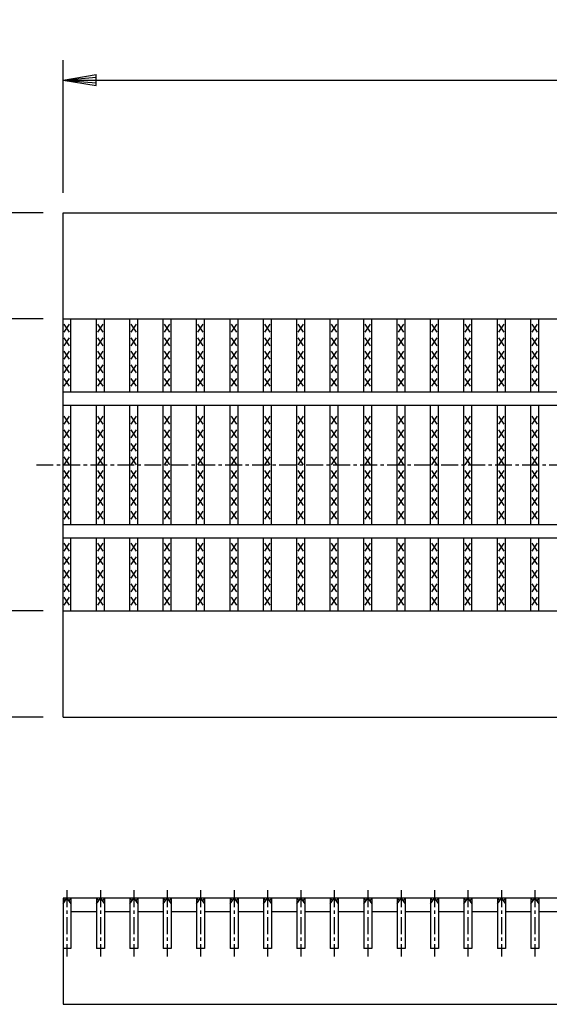
# Model space of a CAD drawing. Extents: x 25 to 1925, y 50 to 1400.
# Drawn here: x 259 to 458, y 772 to 1143 of the extents above; entities that cross this region are included whole.
import ezdxf

# ---------------------------------------------------------------- set-up
doc = ezdxf.new("R2010")
doc.units = 0
doc.header["$LTSCALE"] = 0.2
doc.linetypes.add('CENTER', pattern=[50.8, 31.75, -6.35, 6.35, -6.35])
doc.layers.get('0').update_dxf_attribs({"linetype": 'CONTINUOUS'})
doc.layers.get('DEFPOINTS').update_dxf_attribs({"linetype": 'CONTINUOUS'})
doc.layers.add('LAY-10', color=7, linetype='CONTINUOUS')
doc.layers.add('LAY-20', color=7, linetype='CONTINUOUS')
doc.styles.add('EXCADDIM1', font='simplex', dxfattribs={"width": 0.84, "bigfont": 'bigfont'})
doc.styles.get("Standard").update_dxf_attribs({"font": 'simplex', "bigfont": 'bigfont'})
doc.dimstyles.new('ISO-25', dxfattribs={"dimtxt": 2.5, "dimasz": 2.5, "dimexe": 1.25, "dimexo": 0.625, "dimtad": 1, "dimtxsty": 'STANDARD', "dimcen": 2.5, "dimazin": 3, "dimtfac": 1, "dimtmove": 0, "dimatfit": 3})

# ---------------------------------------------------------------- blocks, each defined once
blk = doc.blocks.new('EX_BNORM')
at = {"color": 0, "linetype": 'CONTINUOUS'}
for p, q in [((0, 0), (-1, 0.167)), ((-1, 0.167), (-1, -0.167)), ((0, 0), (-1, 0.083)), ((0, 0), (-1, 0)), ((0, 0), (-1, -0.167)), ((0, 0), (-1, -0.083))]:
    blk.add_line(p, q, dxfattribs=at)
blk = doc.blocks.new('*D16')
at = {"layer": 'DEFPOINTS', "color": 0}
for p in [(190, 1070), (275, 1070), (275, 880)]:
    blk.add_point(p, dxfattribs=at)
at = {"layer": 'LAY-20', "color": 4, "linetype": 'CONTINUOUS'}
for p, q in [((267.5, 1070), (182.5, 1070)), ((190, 892.5), (190, 1057.5)), ((267.5, 880), (182.5, 880))]:
    blk.add_line(p, q, dxfattribs=at)
at = {"layer": 'LAY-20', "color": 4, "xscale": 12.5, "yscale": 12.5, "zscale": 12.5}
for p, rotation in [((190, 1070), 90), ((190, 880), 270)]:
    blk.add_blockref('EX_BNORM', p, dxfattribs=dict(at, rotation=rotation))
at = {"layer": 'LAY-20', "color": 7, "insert": (177.5, 975), "char_height": 15.591, "attachment_point": 5, "rotation": 90, "style": 'EXCADDIM1'}
blk.add_mtext('190', dxfattribs=at)
blk = doc.blocks.new('*D17')
at = {"layer": 'DEFPOINTS', "color": 0}
for p in [(225, 1030), (275, 1030), (275, 920)]:
    blk.add_point(p, dxfattribs=at)
at = {"layer": 'LAY-20', "color": 4, "linetype": 'CONTINUOUS'}
for p, q in [((267.5, 1030), (217.5, 1030)), ((225, 932.5), (225, 1017.5)), ((267.5, 920), (217.5, 920))]:
    blk.add_line(p, q, dxfattribs=at)
at = {"layer": 'LAY-20', "color": 4, "xscale": 12.5, "yscale": 12.5, "zscale": 12.5}
for p, rotation in [((225, 1030), 90), ((225, 920), 270)]:
    blk.add_blockref('EX_BNORM', p, dxfattribs=dict(at, rotation=rotation))
at = {"layer": 'LAY-20', "color": 7, "insert": (212.5, 975), "char_height": 15.591, "attachment_point": 5, "rotation": 90, "style": 'EXCADDIM1'}
blk.add_mtext('110', dxfattribs=at)
blk = doc.blocks.new('*D18')
at = {"layer": 'DEFPOINTS', "color": 0}
for p in [(1272, 1120), (275, 1070), (1272, 1070)]:
    blk.add_point(p, dxfattribs=at)
at = {"layer": 'LAY-20', "color": 4, "linetype": 'CONTINUOUS'}
for p, q in [((275, 1077.5), (275, 1127.5)), ((1272, 1077.5), (1272, 1127.5)), ((287.5, 1120), (1259.5, 1120))]:
    blk.add_line(p, q, dxfattribs=at)
at = {"layer": 'LAY-20', "color": 4, "xscale": 12.5, "yscale": 12.5, "zscale": 12.5, "rotation": 180}
blk.add_blockref('EX_BNORM', (275, 1120), dxfattribs=at)
at = {"layer": 'LAY-20', "color": 4, "xscale": 12.5, "yscale": 12.5, "zscale": 12.5}
blk.add_blockref('EX_BNORM', (1272, 1120), dxfattribs=at)
at = {"layer": 'LAY-20', "color": 7, "insert": (773.5, 1132.5), "char_height": 15.591, "attachment_point": 5, "style": 'EXCADDIM1'}
blk.add_mtext('997', dxfattribs=at)

msp = doc.modelspace()

# ---------------------------------------------------------------- linework, layer by layer
at = {"layer": 'LAY-10', "color": 7, "linetype": 'CONTINUOUS'}
for p, q in [((275, 1070), (1272, 1070)), ((275, 880), (275, 1070)), ((275, 1030), (1272, 1030)), ((277.5, 1025), (275.5, 1028)), ((275.5, 1025), (277.5, 1028)), ((278, 1002.5), (278, 1030)), ((287.58, 1002.5), (287.58, 1030)), ((290.08, 1025), (288.08, 1028)), ((288.08, 1025), (290.08, 1028)), ((290.58, 1002.5), (290.58, 1030)), ((300.16, 1002.5), (300.16, 1030)), ((302.67, 1025), (300.67, 1028)), ((300.67, 1025), (302.67, 1028)), ((303.16, 1002.5), (303.16, 1030)), ((312.75, 1002.5), (312.75, 1030)), ((315.25, 1025), (313.25, 1028)), ((313.25, 1025), (315.25, 1028)), ((315.75, 1002.5), (315.75, 1030)), ((325.33, 1002.5), (325.33, 1030)), ((327.83, 1025), (325.83, 1028)), ((325.83, 1025), (327.83, 1028)), ((328.33, 1002.5), (328.33, 1030)), ((337.91, 1002.5), (337.91, 1030)), ((340.41, 1025), (338.41, 1028)), ((338.41, 1025), (340.41, 1028)), ((340.91, 1002.5), (340.91, 1030)), ((350.49, 1002.5), (350.49, 1030)), ((352.99, 1025), (350.99, 1028)), ((350.99, 1025), (352.99, 1028)), ((353.49, 1002.5), (353.49, 1030)), ((363.08, 1002.5), (363.08, 1030)), ((365.58, 1025), (363.58, 1028)), ((363.58, 1025), (365.58, 1028)), ((366.08, 1002.5), (366.08, 1030)), ((375.66, 1002.5), (375.66, 1030)), ((378.16, 1025), (376.16, 1028)), ((376.16, 1025), (378.16, 1028)), ((378.66, 1002.5), (378.66, 1030)), ((388.24, 1002.5), (388.24, 1030)), ((390.74, 1025), (388.74, 1028)), ((388.74, 1025), (390.74, 1028)), ((391.24, 1002.5), (391.24, 1030)), ((400.82, 1002.5), (400.82, 1030)), ((403.32, 1025), (401.32, 1028)), ((401.32, 1025), (403.32, 1028)), ((403.82, 1002.5), (403.82, 1030)), ((413.4, 1002.5), (413.4, 1030)), ((415.9, 1025), (413.9, 1028)), ((413.9, 1025), (415.9, 1028)), ((416.4, 1002.5), (416.4, 1030)), ((425.99, 1002.5), (425.99, 1030)), ((428.49, 1025), (426.49, 1028)), ((426.49, 1025), (428.49, 1028)), ((428.99, 1002.5), (428.99, 1030)), ((438.57, 1002.5), (438.57, 1030)), ((441.07, 1025), (439.07, 1028)), ((439.07, 1025), (441.07, 1028)), ((441.57, 1002.5), (441.57, 1030)), ((451.15, 1002.5), (451.15, 1030)), ((453.65, 1025), (451.65, 1028)), ((451.65, 1025), (453.65, 1028)), ((454.15, 1002.5), (454.15, 1030)), ((277.5, 1019.9), (275.5, 1022.9)), ((275.5, 1019.9), (277.5, 1022.9)), ((290.08, 1019.9), (288.08, 1022.9)), ((288.08, 1019.9), (290.08, 1022.9)), ((302.67, 1019.9), (300.67, 1022.9)), ((300.67, 1019.9), (302.67, 1022.9)), ((315.25, 1019.9), (313.25, 1022.9)), ((313.25, 1019.9), (315.25, 1022.9)), ((327.83, 1019.9), (325.83, 1022.9)), ((325.83, 1019.9), (327.83, 1022.9)), ((340.41, 1019.9), (338.41, 1022.9)), ((338.41, 1019.9), (340.41, 1022.9)), ((352.99, 1019.9), (350.99, 1022.9)), ((350.99, 1019.9), (352.99, 1022.9)), ((365.58, 1019.9), (363.58, 1022.9)), ((363.58, 1019.9), (365.58, 1022.9)), ((378.16, 1019.9), (376.16, 1022.9)), ((376.16, 1019.9), (378.16, 1022.9)), ((390.74, 1019.9), (388.74, 1022.9)), ((388.74, 1019.9), (390.74, 1022.9)), ((403.32, 1019.9), (401.32, 1022.9)), ((401.32, 1019.9), (403.32, 1022.9)), ((415.9, 1019.9), (413.9, 1022.9)), ((413.9, 1019.9), (415.9, 1022.9)), ((428.49, 1019.9), (426.49, 1022.9)), ((426.49, 1019.9), (428.49, 1022.9)), ((441.07, 1019.9), (439.07, 1022.9)), ((439.07, 1019.9), (441.07, 1022.9)), ((453.65, 1019.9), (451.65, 1022.9)), ((451.65, 1019.9), (453.65, 1022.9)), ((277.5, 1014.8), (275.5, 1017.8)), ((275.5, 1014.8), (277.5, 1017.8)), ((290.08, 1014.8), (288.08, 1017.8)), ((288.08, 1014.8), (290.08, 1017.8)), ((302.67, 1014.8), (300.67, 1017.8)), ((300.67, 1014.8), (302.67, 1017.8)), ((315.25, 1014.8), (313.25, 1017.8)), ((313.25, 1014.8), (315.25, 1017.8)), ((327.83, 1014.8), (325.83, 1017.8)), ((325.83, 1014.8), (327.83, 1017.8)), ((340.41, 1014.8), (338.41, 1017.8)), ((338.41, 1014.8), (340.41, 1017.8)), ((352.99, 1014.8), (350.99, 1017.8)), ((350.99, 1014.8), (352.99, 1017.8)), ((365.58, 1014.8), (363.58, 1017.8)), ((363.58, 1014.8), (365.58, 1017.8)), ((378.16, 1014.8), (376.16, 1017.8)), ((376.16, 1014.8), (378.16, 1017.8)), ((390.74, 1014.8), (388.74, 1017.8)), ((388.74, 1014.8), (390.74, 1017.8)), ((403.32, 1014.8), (401.32, 1017.8)), ((401.32, 1014.8), (403.32, 1017.8)), ((415.9, 1014.8), (413.9, 1017.8)), ((413.9, 1014.8), (415.9, 1017.8)), ((428.49, 1014.8), (426.49, 1017.8)), ((426.49, 1014.8), (428.49, 1017.8)), ((441.07, 1014.8), (439.07, 1017.8)), ((439.07, 1014.8), (441.07, 1017.8)), ((453.65, 1014.8), (451.65, 1017.8)), ((451.65, 1014.8), (453.65, 1017.8)), ((277.5, 1009.7), (275.5, 1012.7)), ((275.5, 1009.7), (277.5, 1012.7)), ((290.08, 1009.7), (288.08, 1012.7)), ((288.08, 1009.7), (290.08, 1012.7)), ((302.67, 1009.7), (300.67, 1012.7)), ((300.67, 1009.7), (302.67, 1012.7)), ((315.25, 1009.7), (313.25, 1012.7)), ((313.25, 1009.7), (315.25, 1012.7)), ((327.83, 1009.7), (325.83, 1012.7)), ((325.83, 1009.7), (327.83, 1012.7)), ((340.41, 1009.7), (338.41, 1012.7)), ((338.41, 1009.7), (340.41, 1012.7)), ((352.99, 1009.7), (350.99, 1012.7)), ((350.99, 1009.7), (352.99, 1012.7)), ((365.58, 1009.7), (363.58, 1012.7)), ((363.58, 1009.7), (365.58, 1012.7)), ((378.16, 1009.7), (376.16, 1012.7)), ((376.16, 1009.7), (378.16, 1012.7)), ((390.74, 1009.7), (388.74, 1012.7)), ((388.74, 1009.7), (390.74, 1012.7)), ((403.32, 1009.7), (401.32, 1012.7)), ((401.32, 1009.7), (403.32, 1012.7)), ((415.9, 1009.7), (413.9, 1012.7)), ((413.9, 1009.7), (415.9, 1012.7)), ((428.49, 1009.7), (426.49, 1012.7)), ((426.49, 1009.7), (428.49, 1012.7)), ((441.07, 1009.7), (439.07, 1012.7)), ((439.07, 1009.7), (441.07, 1012.7)), ((453.65, 1009.7), (451.65, 1012.7)), ((451.65, 1009.7), (453.65, 1012.7)), ((277.5, 1004.6), (275.5, 1007.6)), ((275.5, 1004.6), (277.5, 1007.6)), ((290.08, 1004.6), (288.08, 1007.6)), ((288.08, 1004.6), (290.08, 1007.6)), ((302.67, 1004.6), (300.67, 1007.6)), ((300.67, 1004.6), (302.67, 1007.6)), ((315.25, 1004.6), (313.25, 1007.6)), ((313.25, 1004.6), (315.25, 1007.6)), ((327.83, 1004.6), (325.83, 1007.6)), ((325.83, 1004.6), (327.83, 1007.6)), ((340.41, 1004.6), (338.41, 1007.6)), ((338.41, 1004.6), (340.41, 1007.6)), ((352.99, 1004.6), (350.99, 1007.6)), ((350.99, 1004.6), (352.99, 1007.6)), ((365.58, 1004.6), (363.58, 1007.6)), ((363.58, 1004.6), (365.58, 1007.6)), ((378.16, 1004.6), (376.16, 1007.6)), ((376.16, 1004.6), (378.16, 1007.6)), ((390.74, 1004.6), (388.74, 1007.6)), ((388.74, 1004.6), (390.74, 1007.6)), ((403.32, 1004.6), (401.32, 1007.6)), ((401.32, 1004.6), (403.32, 1007.6)), ((415.9, 1004.6), (413.9, 1007.6)), ((413.9, 1004.6), (415.9, 1007.6)), ((428.49, 1004.6), (426.49, 1007.6)), ((426.49, 1004.6), (428.49, 1007.6)), ((441.07, 1004.6), (439.07, 1007.6)), ((439.07, 1004.6), (441.07, 1007.6)), ((453.65, 1004.6), (451.65, 1007.6)), ((451.65, 1004.6), (453.65, 1007.6)), ((275, 1002.5), (1272, 1002.5)), ((275, 997.5), (1272, 997.5)), ((278, 952.5), (278, 997.5)), ((287.58, 952.5), (287.58, 997.5)), ((290.58, 952.5), (290.58, 997.5)), ((300.16, 952.5), (300.16, 997.5)), ((303.16, 952.5), (303.16, 997.5)), ((312.75, 952.5), (312.75, 997.5)), ((315.75, 952.5), (315.75, 997.5)), ((325.33, 952.5), (325.33, 997.5)), ((328.33, 952.5), (328.33, 997.5)), ((337.91, 952.5), (337.91, 997.5)), ((340.91, 952.5), (340.91, 997.5)), ((350.49, 952.5), (350.49, 997.5)), ((353.49, 952.5), (353.49, 997.5)), ((363.08, 952.5), (363.08, 997.5)), ((366.08, 952.5), (366.08, 997.5)), ((375.66, 952.5), (375.66, 997.5)), ((378.66, 952.5), (378.66, 997.5)), ((388.24, 952.5), (388.24, 997.5)), ((391.24, 952.5), (391.24, 997.5)), ((400.82, 952.5), (400.82, 997.5)), ((403.82, 952.5), (403.82, 997.5)), ((413.4, 952.5), (413.4, 997.5)), ((416.4, 952.5), (416.4, 997.5)), ((425.99, 952.5), (425.99, 997.5)), ((428.99, 952.5), (428.99, 997.5)), ((438.57, 952.5), (438.57, 997.5)), ((441.57, 952.5), (441.57, 997.5)), ((451.15, 952.5), (451.15, 997.5)), ((454.15, 952.5), (454.15, 997.5)), ((277.5, 990.3), (275.5, 993.3)), ((275.5, 990.3), (277.5, 993.3)), ((290.08, 990.3), (288.08, 993.3)), ((288.08, 990.3), (290.08, 993.3)), ((302.67, 990.3), (300.67, 993.3)), ((300.67, 990.3), (302.67, 993.3)), ((315.25, 990.3), (313.25, 993.3)), ((313.25, 990.3), (315.25, 993.3)), ((327.83, 990.3), (325.83, 993.3)), ((325.83, 990.3), (327.83, 993.3)), ((340.41, 990.3), (338.41, 993.3)), ((338.41, 990.3), (340.41, 993.3)), ((352.99, 990.3), (350.99, 993.3)), ((350.99, 990.3), (352.99, 993.3)), ((365.58, 990.3), (363.58, 993.3)), ((363.58, 990.3), (365.58, 993.3)), ((378.16, 990.3), (376.16, 993.3)), ((376.16, 990.3), (378.16, 993.3)), ((390.74, 990.3), (388.74, 993.3)), ((388.74, 990.3), (390.74, 993.3)), ((403.32, 990.3), (401.32, 993.3)), ((401.32, 990.3), (403.32, 993.3)), ((415.9, 990.3), (413.9, 993.3)), ((413.9, 990.3), (415.9, 993.3)), ((428.49, 990.3), (426.49, 993.3)), ((426.49, 990.3), (428.49, 993.3)), ((441.07, 990.3), (439.07, 993.3)), ((439.07, 990.3), (441.07, 993.3)), ((453.65, 990.3), (451.65, 993.3)), ((451.65, 990.3), (453.65, 993.3)), ((277.5, 985.2), (275.5, 988.2)), ((275.5, 985.2), (277.5, 988.2)), ((290.08, 985.2), (288.08, 988.2)), ((288.08, 985.2), (290.08, 988.2)), ((302.67, 985.2), (300.67, 988.2)), ((300.67, 985.2), (302.67, 988.2)), ((315.25, 985.2), (313.25, 988.2)), ((313.25, 985.2), (315.25, 988.2)), ((327.83, 985.2), (325.83, 988.2)), ((325.83, 985.2), (327.83, 988.2)), ((340.41, 985.2), (338.41, 988.2)), ((338.41, 985.2), (340.41, 988.2)), ((352.99, 985.2), (350.99, 988.2)), ((350.99, 985.2), (352.99, 988.2)), ((365.58, 985.2), (363.58, 988.2)), ((363.58, 985.2), (365.58, 988.2)), ((378.16, 985.2), (376.16, 988.2)), ((376.16, 985.2), (378.16, 988.2)), ((390.74, 985.2), (388.74, 988.2)), ((388.74, 985.2), (390.74, 988.2)), ((403.32, 985.2), (401.32, 988.2)), ((401.32, 985.2), (403.32, 988.2)), ((415.9, 985.2), (413.9, 988.2)), ((413.9, 985.2), (415.9, 988.2)), ((428.49, 985.2), (426.49, 988.2)), ((426.49, 985.2), (428.49, 988.2)), ((441.07, 985.2), (439.07, 988.2)), ((439.07, 985.2), (441.07, 988.2)), ((453.65, 985.2), (451.65, 988.2)), ((451.65, 985.2), (453.65, 988.2)), ((277.5, 980.1), (275.5, 983.1)), ((275.5, 980.1), (277.5, 983.1)), ((290.08, 980.1), (288.08, 983.1)), ((288.08, 980.1), (290.08, 983.1)), ((302.67, 980.1), (300.67, 983.1)), ((300.67, 980.1), (302.67, 983.1)), ((315.25, 980.1), (313.25, 983.1)), ((313.25, 980.1), (315.25, 983.1)), ((327.83, 980.1), (325.83, 983.1)), ((325.83, 980.1), (327.83, 983.1)), ((340.41, 980.1), (338.41, 983.1)), ((338.41, 980.1), (340.41, 983.1)), ((352.99, 980.1), (350.99, 983.1)), ((350.99, 980.1), (352.99, 983.1)), ((365.58, 980.1), (363.58, 983.1)), ((363.58, 980.1), (365.58, 983.1)), ((378.16, 980.1), (376.16, 983.1)), ((376.16, 980.1), (378.16, 983.1)), ((390.74, 980.1), (388.74, 983.1)), ((388.74, 980.1), (390.74, 983.1)), ((403.32, 980.1), (401.32, 983.1)), ((401.32, 980.1), (403.32, 983.1)), ((415.9, 980.1), (413.9, 983.1)), ((413.9, 980.1), (415.9, 983.1)), ((428.49, 980.1), (426.49, 983.1)), ((426.49, 980.1), (428.49, 983.1)), ((441.07, 980.1), (439.07, 983.1)), ((439.07, 980.1), (441.07, 983.1)), ((453.65, 980.1), (451.65, 983.1)), ((451.65, 980.1), (453.65, 983.1)), ((277.5, 975), (275.5, 978)), ((275.5, 975), (277.5, 978)), ((290.08, 975), (288.08, 978)), ((288.08, 975), (290.08, 978)), ((302.67, 975), (300.67, 978)), ((300.67, 975), (302.67, 978)), ((315.25, 975), (313.25, 978)), ((313.25, 975), (315.25, 978)), ((327.83, 975), (325.83, 978)), ((325.83, 975), (327.83, 978)), ((340.41, 975), (338.41, 978)), ((338.41, 975), (340.41, 978)), ((352.99, 975), (350.99, 978)), ((350.99, 975), (352.99, 978)), ((365.58, 975), (363.58, 978)), ((363.58, 975), (365.58, 978)), ((378.16, 975), (376.16, 978)), ((376.16, 975), (378.16, 978)), ((390.74, 975), (388.74, 978)), ((388.74, 975), (390.74, 978)), ((403.32, 975), (401.32, 978)), ((401.32, 975), (403.32, 978)), ((415.9, 975), (413.9, 978)), ((413.9, 975), (415.9, 978)), ((428.49, 975), (426.49, 978)), ((426.49, 975), (428.49, 978)), ((441.07, 975), (439.07, 978)), ((439.07, 975), (441.07, 978)), ((453.65, 975), (451.65, 978)), ((451.65, 975), (453.65, 978)), ((277.5, 969.9), (275.5, 972.9)), ((275.5, 969.9), (277.5, 972.9)), ((290.08, 969.9), (288.08, 972.9)), ((288.08, 969.9), (290.08, 972.9)), ((302.67, 969.9), (300.67, 972.9)), ((300.67, 969.9), (302.67, 972.9)), ((315.25, 969.9), (313.25, 972.9)), ((313.25, 969.9), (315.25, 972.9)), ((327.83, 969.9), (325.83, 972.9)), ((325.83, 969.9), (327.83, 972.9)), ((340.41, 969.9), (338.41, 972.9)), ((338.41, 969.9), (340.41, 972.9)), ((352.99, 969.9), (350.99, 972.9)), ((350.99, 969.9), (352.99, 972.9)), ((365.58, 969.9), (363.58, 972.9)), ((363.58, 969.9), (365.58, 972.9)), ((378.16, 969.9), (376.16, 972.9)), ((376.16, 969.9), (378.16, 972.9)), ((390.74, 969.9), (388.74, 972.9)), ((388.74, 969.9), (390.74, 972.9)), ((403.32, 969.9), (401.32, 972.9)), ((401.32, 969.9), (403.32, 972.9)), ((415.9, 969.9), (413.9, 972.9)), ((413.9, 969.9), (415.9, 972.9)), ((428.49, 969.9), (426.49, 972.9)), ((426.49, 969.9), (428.49, 972.9)), ((441.07, 969.9), (439.07, 972.9)), ((439.07, 969.9), (441.07, 972.9)), ((453.65, 969.9), (451.65, 972.9)), ((451.65, 969.9), (453.65, 972.9)), ((277.5, 964.8), (275.5, 967.8)), ((275.5, 964.8), (277.5, 967.8)), ((290.08, 964.8), (288.08, 967.8)), ((288.08, 964.8), (290.08, 967.8)), ((302.67, 964.8), (300.67, 967.8)), ((300.67, 964.8), (302.67, 967.8)), ((315.25, 964.8), (313.25, 967.8)), ((313.25, 964.8), (315.25, 967.8)), ((327.83, 964.8), (325.83, 967.8)), ((325.83, 964.8), (327.83, 967.8)), ((340.41, 964.8), (338.41, 967.8)), ((338.41, 964.8), (340.41, 967.8)), ((352.99, 964.8), (350.99, 967.8)), ((350.99, 964.8), (352.99, 967.8)), ((365.58, 964.8), (363.58, 967.8)), ((363.58, 964.8), (365.58, 967.8)), ((378.16, 964.8), (376.16, 967.8)), ((376.16, 964.8), (378.16, 967.8)), ((390.74, 964.8), (388.74, 967.8)), ((388.74, 964.8), (390.74, 967.8)), ((403.32, 964.8), (401.32, 967.8)), ((401.32, 964.8), (403.32, 967.8)), ((415.9, 964.8), (413.9, 967.8)), ((413.9, 964.8), (415.9, 967.8)), ((428.49, 964.8), (426.49, 967.8)), ((426.49, 964.8), (428.49, 967.8)), ((441.07, 964.8), (439.07, 967.8)), ((439.07, 964.8), (441.07, 967.8)), ((453.65, 964.8), (451.65, 967.8)), ((451.65, 964.8), (453.65, 967.8)), ((277.5, 959.7), (275.5, 962.7)), ((275.5, 959.7), (277.5, 962.7)), ((290.08, 959.7), (288.08, 962.7)), ((288.08, 959.7), (290.08, 962.7)), ((302.67, 959.7), (300.67, 962.7)), ((300.67, 959.7), (302.67, 962.7)), ((315.25, 959.7), (313.25, 962.7)), ((313.25, 959.7), (315.25, 962.7)), ((327.83, 959.7), (325.83, 962.7)), ((325.83, 959.7), (327.83, 962.7)), ((340.41, 959.7), (338.41, 962.7)), ((338.41, 959.7), (340.41, 962.7)), ((352.99, 959.7), (350.99, 962.7)), ((350.99, 959.7), (352.99, 962.7)), ((365.58, 959.7), (363.58, 962.7)), ((363.58, 959.7), (365.58, 962.7)), ((378.16, 959.7), (376.16, 962.7)), ((376.16, 959.7), (378.16, 962.7)), ((390.74, 959.7), (388.74, 962.7)), ((388.74, 959.7), (390.74, 962.7)), ((403.32, 959.7), (401.32, 962.7)), ((401.32, 959.7), (403.32, 962.7)), ((415.9, 959.7), (413.9, 962.7)), ((413.9, 959.7), (415.9, 962.7)), ((428.49, 959.7), (426.49, 962.7)), ((426.49, 959.7), (428.49, 962.7)), ((441.07, 959.7), (439.07, 962.7)), ((439.07, 959.7), (441.07, 962.7)), ((453.65, 959.7), (451.65, 962.7)), ((451.65, 959.7), (453.65, 962.7)), ((277.5, 954.6), (275.5, 957.6)), ((275.5, 954.6), (277.5, 957.6)), ((290.08, 954.6), (288.08, 957.6)), ((288.08, 954.6), (290.08, 957.6)), ((302.67, 954.6), (300.67, 957.6)), ((300.67, 954.6), (302.67, 957.6)), ((315.25, 954.6), (313.25, 957.6)), ((313.25, 954.6), (315.25, 957.6)), ((327.83, 954.6), (325.83, 957.6)), ((325.83, 954.6), (327.83, 957.6)), ((340.41, 954.6), (338.41, 957.6)), ((338.41, 954.6), (340.41, 957.6)), ((352.99, 954.6), (350.99, 957.6)), ((350.99, 954.6), (352.99, 957.6)), ((365.58, 954.6), (363.58, 957.6)), ((363.58, 954.6), (365.58, 957.6)), ((378.16, 954.6), (376.16, 957.6)), ((376.16, 954.6), (378.16, 957.6)), ((390.74, 954.6), (388.74, 957.6)), ((388.74, 954.6), (390.74, 957.6)), ((403.32, 954.6), (401.32, 957.6)), ((401.32, 954.6), (403.32, 957.6)), ((415.9, 954.6), (413.9, 957.6)), ((413.9, 954.6), (415.9, 957.6)), ((428.49, 954.6), (426.49, 957.6)), ((426.49, 954.6), (428.49, 957.6)), ((441.07, 954.6), (439.07, 957.6)), ((439.07, 954.6), (441.07, 957.6)), ((453.65, 954.6), (451.65, 957.6)), ((451.65, 954.6), (453.65, 957.6)), ((275, 952.5), (1272, 952.5)), ((275, 947.5), (1272, 947.5)), ((278, 920), (278, 947.5)), ((287.58, 920), (287.58, 947.5)), ((290.58, 920), (290.58, 947.5)), ((300.16, 920), (300.16, 947.5)), ((303.16, 920), (303.16, 947.5)), ((312.75, 920), (312.75, 947.5)), ((315.75, 920), (315.75, 947.5)), ((325.33, 920), (325.33, 947.5)), ((328.33, 920), (328.33, 947.5)), ((337.91, 920), (337.91, 947.5)), ((340.91, 920), (340.91, 947.5)), ((350.49, 920), (350.49, 947.5)), ((353.49, 920), (353.49, 947.5)), ((363.08, 920), (363.08, 947.5)), ((366.08, 920), (366.08, 947.5)), ((375.66, 920), (375.66, 947.5)), ((378.66, 920), (378.66, 947.5)), ((388.24, 920), (388.24, 947.5)), ((391.24, 920), (391.24, 947.5)), ((400.82, 920), (400.82, 947.5)), ((403.82, 920), (403.82, 947.5)), ((413.4, 920), (413.4, 947.5)), ((416.4, 920), (416.4, 947.5)), ((425.99, 920), (425.99, 947.5)), ((428.99, 920), (428.99, 947.5)), ((438.57, 920), (438.57, 947.5)), ((441.57, 920), (441.57, 947.5)), ((451.15, 920), (451.15, 947.5)), ((454.15, 920), (454.15, 947.5)), ((277.5, 942.5), (275.5, 945.5)), ((275.5, 942.5), (277.5, 945.5)), ((290.08, 942.5), (288.08, 945.5)), ((288.08, 942.5), (290.08, 945.5)), ((302.67, 942.5), (300.67, 945.5)), ((300.67, 942.5), (302.67, 945.5)), ((315.25, 942.5), (313.25, 945.5)), ((313.25, 942.5), (315.25, 945.5)), ((327.83, 942.5), (325.83, 945.5)), ((325.83, 942.5), (327.83, 945.5)), ((340.41, 942.5), (338.41, 945.5)), ((338.41, 942.5), (340.41, 945.5)), ((352.99, 942.5), (350.99, 945.5)), ((350.99, 942.5), (352.99, 945.5)), ((365.58, 942.5), (363.58, 945.5)), ((363.58, 942.5), (365.58, 945.5)), ((378.16, 942.5), (376.16, 945.5)), ((376.16, 942.5), (378.16, 945.5)), ((390.74, 942.5), (388.74, 945.5)), ((388.74, 942.5), (390.74, 945.5)), ((403.32, 942.5), (401.32, 945.5)), ((401.32, 942.5), (403.32, 945.5)), ((415.9, 942.5), (413.9, 945.5)), ((413.9, 942.5), (415.9, 945.5)), ((428.49, 942.5), (426.49, 945.5)), ((426.49, 942.5), (428.49, 945.5)), ((441.07, 942.5), (439.07, 945.5)), ((439.07, 942.5), (441.07, 945.5)), ((453.65, 942.5), (451.65, 945.5)), ((451.65, 942.5), (453.65, 945.5)), ((277.5, 937.4), (275.5, 940.4)), ((275.5, 937.4), (277.5, 940.4)), ((290.08, 937.4), (288.08, 940.4)), ((288.08, 937.4), (290.08, 940.4)), ((302.67, 937.4), (300.67, 940.4)), ((300.67, 937.4), (302.67, 940.4)), ((315.25, 937.4), (313.25, 940.4)), ((313.25, 937.4), (315.25, 940.4)), ((327.83, 937.4), (325.83, 940.4)), ((325.83, 937.4), (327.83, 940.4)), ((340.41, 937.4), (338.41, 940.4)), ((338.41, 937.4), (340.41, 940.4)), ((352.99, 937.4), (350.99, 940.4)), ((350.99, 937.4), (352.99, 940.4)), ((365.58, 937.4), (363.58, 940.4)), ((363.58, 937.4), (365.58, 940.4)), ((378.16, 937.4), (376.16, 940.4)), ((376.16, 937.4), (378.16, 940.4)), ((390.74, 937.4), (388.74, 940.4)), ((388.74, 937.4), (390.74, 940.4)), ((403.32, 937.4), (401.32, 940.4)), ((401.32, 937.4), (403.32, 940.4)), ((415.9, 937.4), (413.9, 940.4)), ((413.9, 937.4), (415.9, 940.4)), ((428.49, 937.4), (426.49, 940.4)), ((426.49, 937.4), (428.49, 940.4)), ((441.07, 937.4), (439.07, 940.4)), ((439.07, 937.4), (441.07, 940.4)), ((453.65, 937.4), (451.65, 940.4)), ((451.65, 937.4), (453.65, 940.4)), ((277.5, 932.3), (275.5, 935.3)), ((275.5, 932.3), (277.5, 935.3)), ((290.08, 932.3), (288.08, 935.3)), ((288.08, 932.3), (290.08, 935.3)), ((302.67, 932.3), (300.67, 935.3)), ((300.67, 932.3), (302.67, 935.3)), ((315.25, 932.3), (313.25, 935.3)), ((313.25, 932.3), (315.25, 935.3)), ((327.83, 932.3), (325.83, 935.3)), ((325.83, 932.3), (327.83, 935.3)), ((340.41, 932.3), (338.41, 935.3)), ((338.41, 932.3), (340.41, 935.3)), ((352.99, 932.3), (350.99, 935.3)), ((350.99, 932.3), (352.99, 935.3)), ((365.58, 932.3), (363.58, 935.3)), ((363.58, 932.3), (365.58, 935.3)), ((378.16, 932.3), (376.16, 935.3)), ((376.16, 932.3), (378.16, 935.3)), ((390.74, 932.3), (388.74, 935.3)), ((388.74, 932.3), (390.74, 935.3)), ((403.32, 932.3), (401.32, 935.3)), ((401.32, 932.3), (403.32, 935.3)), ((415.9, 932.3), (413.9, 935.3)), ((413.9, 932.3), (415.9, 935.3)), ((428.49, 932.3), (426.49, 935.3)), ((426.49, 932.3), (428.49, 935.3)), ((441.07, 932.3), (439.07, 935.3)), ((439.07, 932.3), (441.07, 935.3)), ((453.65, 932.3), (451.65, 935.3)), ((451.65, 932.3), (453.65, 935.3)), ((277.5, 927.2), (275.5, 930.2)), ((275.5, 927.2), (277.5, 930.2)), ((290.08, 927.2), (288.08, 930.2)), ((288.08, 927.2), (290.08, 930.2)), ((302.67, 927.2), (300.67, 930.2)), ((300.67, 927.2), (302.67, 930.2)), ((315.25, 927.2), (313.25, 930.2)), ((313.25, 927.2), (315.25, 930.2)), ((327.83, 927.2), (325.83, 930.2)), ((325.83, 927.2), (327.83, 930.2)), ((340.41, 927.2), (338.41, 930.2)), ((338.41, 927.2), (340.41, 930.2)), ((352.99, 927.2), (350.99, 930.2)), ((350.99, 927.2), (352.99, 930.2)), ((365.58, 927.2), (363.58, 930.2)), ((363.58, 927.2), (365.58, 930.2)), ((378.16, 927.2), (376.16, 930.2)), ((376.16, 927.2), (378.16, 930.2)), ((390.74, 927.2), (388.74, 930.2)), ((388.74, 927.2), (390.74, 930.2)), ((403.32, 927.2), (401.32, 930.2)), ((401.32, 927.2), (403.32, 930.2)), ((415.9, 927.2), (413.9, 930.2)), ((413.9, 927.2), (415.9, 930.2)), ((428.49, 927.2), (426.49, 930.2)), ((426.49, 927.2), (428.49, 930.2)), ((441.07, 927.2), (439.07, 930.2)), ((439.07, 927.2), (441.07, 930.2)), ((453.65, 927.2), (451.65, 930.2)), ((451.65, 927.2), (453.65, 930.2)), ((277.5, 922.1), (275.5, 925.1)), ((275.5, 922.1), (277.5, 925.1)), ((290.08, 922.1), (288.08, 925.1)), ((288.08, 922.1), (290.08, 925.1)), ((302.67, 922.1), (300.67, 925.1)), ((300.67, 922.1), (302.67, 925.1)), ((315.25, 922.1), (313.25, 925.1)), ((313.25, 922.1), (315.25, 925.1)), ((327.83, 922.1), (325.83, 925.1)), ((325.83, 922.1), (327.83, 925.1)), ((340.41, 922.1), (338.41, 925.1)), ((338.41, 922.1), (340.41, 925.1)), ((352.99, 922.1), (350.99, 925.1)), ((350.99, 922.1), (352.99, 925.1)), ((365.58, 922.1), (363.58, 925.1)), ((363.58, 922.1), (365.58, 925.1)), ((378.16, 922.1), (376.16, 925.1)), ((376.16, 922.1), (378.16, 925.1)), ((390.74, 922.1), (388.74, 925.1)), ((388.74, 922.1), (390.74, 925.1)), ((403.32, 922.1), (401.32, 925.1)), ((401.32, 922.1), (403.32, 925.1)), ((415.9, 922.1), (413.9, 925.1)), ((413.9, 922.1), (415.9, 925.1)), ((428.49, 922.1), (426.49, 925.1)), ((426.49, 922.1), (428.49, 925.1)), ((441.07, 922.1), (439.07, 925.1)), ((439.07, 922.1), (441.07, 925.1)), ((453.65, 922.1), (451.65, 925.1)), ((451.65, 922.1), (453.65, 925.1)), ((275, 920), (1272, 920)), ((275, 880), (1272, 880)), ((275, 811.75), (275, 792.75)), ((275, 811.75), (275.75, 810.7)), ((275, 809.65), (276.5, 811.75)), ((1272, 811.75), (275, 811.75)), ((275, 811.75), (275, 771.75)), ((276.5, 811.75), (278, 809.65)), ((278, 811.75), (277.25, 810.7)), ((278, 811.75), (278, 792.75)), ((287.58, 811.75), (287.58, 792.75)), ((287.58, 811.75), (288.33, 810.7)), ((287.58, 809.65), (289.08, 811.75)), ((289.08, 811.75), (290.58, 809.65)), ((290.58, 811.75), (289.83, 810.7)), ((290.58, 811.75), (290.58, 792.75)), ((300.16, 811.75), (300.16, 792.75)), ((300.16, 811.75), (300.91, 810.7)), ((300.16, 809.65), (301.66, 811.75)), ((301.66, 811.75), (303.16, 809.65)), ((303.16, 811.75), (302.41, 810.7)), ((303.16, 811.75), (303.16, 792.75)), ((312.75, 811.75), (312.75, 792.75)), ((312.75, 811.75), (313.5, 810.7)), ((312.75, 809.65), (314.25, 811.75)), ((314.25, 811.75), (315.75, 809.65)), ((315.75, 811.75), (315, 810.7)), ((315.75, 811.75), (315.75, 792.75)), ((325.33, 811.75), (325.33, 792.75)), ((325.33, 811.75), (326.08, 810.7)), ((325.33, 809.65), (326.83, 811.75)), ((326.83, 811.75), (328.33, 809.65)), ((328.33, 811.75), (327.58, 810.7)), ((328.33, 811.75), (328.33, 792.75)), ((337.91, 811.75), (337.91, 792.75)), ((337.91, 811.75), (338.66, 810.7)), ((337.91, 809.65), (339.41, 811.75)), ((339.41, 811.75), (340.91, 809.65)), ((340.91, 811.75), (340.16, 810.7)), ((340.91, 811.75), (340.91, 792.75)), ((350.49, 811.75), (350.49, 792.75)), ((350.49, 811.75), (351.24, 810.7)), ((350.49, 809.65), (351.99, 811.75)), ((351.99, 811.75), (353.49, 809.65)), ((353.49, 811.75), (352.74, 810.7)), ((353.49, 811.75), (353.49, 792.75)), ((363.08, 811.75), (363.08, 792.75)), ((363.08, 811.75), (363.83, 810.7)), ((363.08, 809.65), (364.58, 811.75)), ((364.58, 811.75), (366.08, 809.65)), ((366.08, 811.75), (365.33, 810.7)), ((366.08, 811.75), (366.08, 792.75)), ((375.66, 811.75), (375.66, 792.75)), ((375.66, 811.75), (376.41, 810.7)), ((375.66, 809.65), (377.16, 811.75)), ((377.16, 811.75), (378.66, 809.65)), ((378.66, 811.75), (377.91, 810.7)), ((378.66, 811.75), (378.66, 792.75)), ((388.24, 811.75), (388.24, 792.75)), ((388.24, 811.75), (388.99, 810.7)), ((388.24, 809.65), (389.74, 811.75)), ((389.74, 811.75), (391.24, 809.65)), ((391.24, 811.75), (390.49, 810.7)), ((391.24, 811.75), (391.24, 792.75)), ((400.82, 811.75), (400.82, 792.75)), ((400.82, 811.75), (401.57, 810.7)), ((400.82, 809.65), (402.32, 811.75)), ((402.32, 811.75), (403.82, 809.65)), ((403.82, 811.75), (403.07, 810.7)), ((403.82, 811.75), (403.82, 792.75)), ((413.4, 811.75), (413.4, 792.75)), ((413.4, 811.75), (414.15, 810.7)), ((413.4, 809.65), (414.9, 811.75)), ((414.9, 811.75), (416.4, 809.65)), ((416.4, 811.75), (415.65, 810.7)), ((416.4, 811.75), (416.4, 792.75)), ((425.99, 811.75), (425.99, 792.75)), ((425.99, 811.75), (426.74, 810.7)), ((425.99, 809.65), (427.49, 811.75)), ((427.49, 811.75), (428.99, 809.65)), ((428.99, 811.75), (428.24, 810.7)), ((428.99, 811.75), (428.99, 792.75)), ((438.57, 811.75), (438.57, 792.75)), ((438.57, 811.75), (439.32, 810.7)), ((438.57, 809.65), (440.07, 811.75)), ((440.07, 811.75), (441.57, 809.65)), ((441.57, 811.75), (440.82, 810.7)), ((441.57, 811.75), (441.57, 792.75)), ((451.15, 811.75), (451.15, 792.75)), ((451.15, 811.75), (451.9, 810.7)), ((451.15, 809.65), (452.65, 811.75)), ((452.65, 811.75), (454.15, 809.65)), ((454.15, 811.75), (453.4, 810.7)), ((454.15, 811.75), (454.15, 792.75)), ((278.02, 806.75), (287.58, 806.75)), ((290.58, 806.75), (300.16, 806.75)), ((303.16, 806.75), (312.75, 806.75)), ((315.75, 806.75), (325.33, 806.75)), ((328.33, 806.75), (337.91, 806.75)), ((340.91, 806.75), (350.49, 806.75)), ((353.49, 806.75), (363.08, 806.75)), ((366.08, 806.75), (375.66, 806.75)), ((378.66, 806.75), (388.24, 806.75)), ((391.24, 806.75), (400.82, 806.75)), ((403.82, 806.75), (413.4, 806.75)), ((416.4, 806.75), (425.99, 806.75)), ((428.99, 806.75), (438.57, 806.75)), ((441.57, 806.75), (451.15, 806.75)), ((454.15, 806.75), (463.73, 806.75)), ((278, 792.75), (275, 792.75)), ((290.58, 792.75), (287.58, 792.75)), ((303.16, 792.75), (300.16, 792.75)), ((315.75, 792.75), (312.75, 792.75)), ((328.33, 792.75), (325.33, 792.75)), ((340.91, 792.75), (337.91, 792.75)), ((353.49, 792.75), (350.49, 792.75)), ((366.08, 792.75), (363.08, 792.75)), ((378.66, 792.75), (375.66, 792.75)), ((391.24, 792.75), (388.24, 792.75)), ((403.82, 792.75), (400.82, 792.75)), ((416.4, 792.75), (413.4, 792.75)), ((428.99, 792.75), (425.99, 792.75)), ((441.57, 792.75), (438.57, 792.75)), ((454.15, 792.75), (451.15, 792.75)), ((275, 771.75), (1272, 771.75))]:
    msp.add_line(p, q, dxfattribs=at)
at = {"layer": 'LAY-10', "color": 2, "linetype": 'CENTER'}
for p, q in [((265, 975), (1282, 975)), ((276.5, 814.75), (276.5, 789.75)), ((289.08, 814.75), (289.08, 789.75)), ((301.66, 814.75), (301.66, 789.75)), ((314.25, 814.75), (314.25, 789.75)), ((326.83, 814.75), (326.83, 789.75)), ((339.41, 814.75), (339.41, 789.75)), ((351.99, 814.75), (351.99, 789.75)), ((364.58, 814.75), (364.58, 789.75)), ((377.16, 814.75), (377.16, 789.75)), ((389.74, 814.75), (389.74, 789.75)), ((402.32, 814.75), (402.32, 789.75)), ((414.9, 814.75), (414.9, 789.75)), ((427.49, 814.75), (427.49, 789.75)), ((440.07, 814.75), (440.07, 789.75)), ((452.65, 814.75), (452.65, 789.75))]:
    msp.add_line(p, q, dxfattribs=at)

# ---------------------------------------------------------------- dimensions: what is measured, and where the dimension line sits
at = {"layer": 'LAY-20', "color": 4, "linetype": 'CONTINUOUS'}
dim = msp.add_linear_dim(base=(1272, 1120), p1=(275, 1070), p2=(1272, 1070), dimstyle='ISO-25', override={"dimtxt": 15.590552, "dimasz": 12.5, "dimexe": 7.5, "dimexo": 7.5, "dimgap": 0, "dimtad": 1, "dimjust": 0, "dimtih": 0, "dimtoh": 0, "dimdec": 1, "dimzin": 8, "dimlunit": 2, "dimtxsty": 'EXCADDIM1', "dimblk1": 'EX_BNORM', "dimblk2": 'EX_BNORM', "dimsah": 1, "dimse1": 0, "dimse2": 0, "dimclrd": 4, "dimclre": 4, "dimclrt": 7, "dimtmove": 2}, dxfattribs=at)
dim.commit()
dim.dimension.update_dxf_attribs({"geometry": '*D18', "text_midpoint": (773.5, 1132.5), "dimtype": 160})
for base, p1, p2, picture, middle in [((190, 1070), (275, 880), (275, 1070), '*D16', (177.5, 975)), ((225, 1030), (275, 920), (275, 1030), '*D17', (212.5, 975))]:
    dim = msp.add_linear_dim(base=base, p1=p1, p2=p2, angle=90, dimstyle='ISO-25', override={"dimtxt": 15.590552, "dimasz": 12.5, "dimexe": 7.5, "dimexo": 7.5, "dimgap": 0, "dimtad": 1, "dimjust": 0, "dimtih": 0, "dimtoh": 0, "dimdec": 1, "dimzin": 8, "dimlunit": 2, "dimtxsty": 'EXCADDIM1', "dimblk1": 'EX_BNORM', "dimblk2": 'EX_BNORM', "dimsah": 1, "dimse1": 0, "dimse2": 0, "dimclrd": 4, "dimclre": 4, "dimclrt": 7, "dimtmove": 2}, dxfattribs=at)
    dim.commit()
    dim.dimension.update_dxf_attribs({"geometry": picture, "text_midpoint": middle, "dimtype": 160})

doc.saveas('drawing.dxf')
